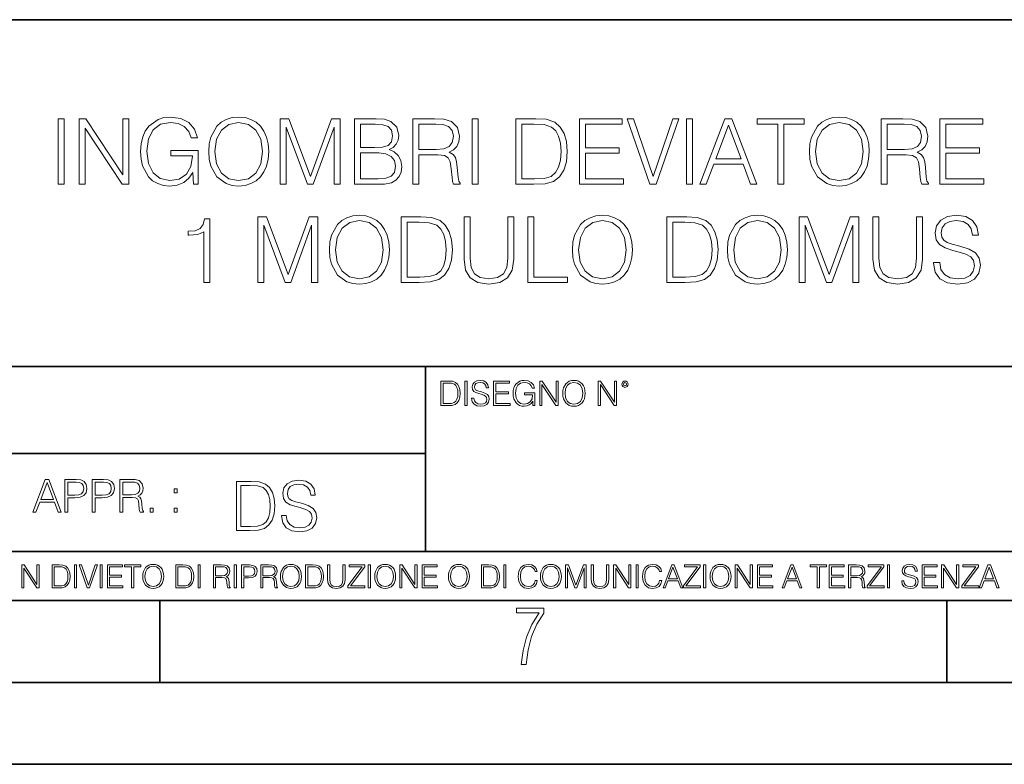
# Model space of a CAD drawing. Extents: x 0 to 420, y 0 to 297.
# Drawn here: x 305 to 365, y 0 to 46 of the extents above; entities that cross this region are included whole.
import ezdxf

# ---------------------------------------------------------------- set-up
doc = ezdxf.new("R2010")
doc.units = 0

msp = doc.modelspace()

# ---------------------------------------------------------------- linework, layer by layer
at = {"color": 7, "lineweight": 35}
for p, q in [((234.999802, 45.500252), (410, 45.500252)), ((254.999802, 24.300249), (410, 24.300249)), ((329.999786, 13.00025), (329.999786, 24.300249)), ((234.999802, 19.00025), (329.999786, 19.00025)), ((234.999802, 13.00025), (410, 13.00025)), ((25.000401, 9.99976), (410, 9.99976)), ((234.999802, 10.00025), (410, 10.00025)), ((313.75, 4.99976), (313.75, 9.99976)), ((361.875, 4.99976), (361.875, 9.99976)), ((267.5, 4.99976), (415, 4.99976)), ((0, 0), (420, 0)), ((0, 0), (420, 0))]:
    msp.add_line(p, q, dxfattribs=at)
at = {"color": 7, "lineweight": 18}
for points in [[(307.541718, 35.447609), (307.908905, 35.447609), (307.908905, 39.447609), (307.541718, 39.447609)], [(308.832397, 35.447609), (309.199585, 35.447609), (309.199585, 38.880154), (311.447144, 35.447609), (311.853271, 35.447609), (311.853271, 39.447609), (311.486084, 39.447609), (311.486084, 36.015064), (309.238525, 39.447609), (308.832397, 39.447609)], [(315.808777, 35.447609), (316.103607, 35.447609), (316.103607, 37.500462), (314.434631, 37.500462), (314.434631, 37.172226), (315.753143, 37.172226), (315.753143, 37.155537), (315.658569, 36.521324), (315.380402, 36.054008), (314.940887, 35.764717), (314.35675, 35.664577), (313.778168, 35.786968), (313.338654, 36.143021), (313.054932, 36.710472), (312.960358, 37.461517), (313.054932, 38.218124), (313.338654, 38.76889), (313.789307, 39.10825), (314.401245, 39.225079), (314.868561, 39.158318), (315.252441, 38.969166), (315.525024, 38.674313), (315.675232, 38.284882), (316.053558, 38.284882), (315.875519, 38.813396), (315.530609, 39.213951), (315.029907, 39.464298), (314.395691, 39.55331), (314.000702, 39.51437), (313.644653, 39.408665), (313.077179, 38.996983), (312.865784, 38.696568), (312.710022, 38.340515), (312.609863, 37.923271), (312.582062, 37.455956), (312.609863, 36.983074), (312.704468, 36.56583), (313.060516, 35.898235), (313.316406, 35.65345), (313.62796, 35.480988), (313.978455, 35.375286), (314.373444, 35.336342), (314.824066, 35.397541), (315.219055, 35.55331), (315.536163, 35.809223), (315.769836, 36.154144)], [(316.743408, 37.444828), (316.77121, 36.971947), (316.871338, 36.560265), (317.238525, 35.898235), (317.817108, 35.480988), (318.173157, 35.375286), (318.57373, 35.336342), (318.968719, 35.375286), (319.324768, 35.480988), (319.641876, 35.65345), (319.908905, 35.898235), (320.1203, 36.19865), (320.276093, 36.560265), (320.370667, 36.971947), (320.409607, 37.444828), (320.376221, 37.912144), (320.276093, 38.323826), (320.1203, 38.68544), (319.908905, 38.991421), (319.641876, 39.23064), (319.324768, 39.403103), (318.968719, 39.51437), (318.57373, 39.55331), (318.173157, 39.51437), (317.817108, 39.403103), (317.505554, 39.23064), (317.238525, 38.991421), (316.871338, 38.323826), (316.77121, 37.906578)], [(317.121704, 37.444828), (317.227386, 38.190308), (317.522247, 38.752197), (317.984009, 39.102684), (318.57373, 39.225079), (319.168976, 39.102684), (319.625183, 38.752197), (319.925598, 38.195869), (320.031311, 37.444828), (319.925598, 36.688221), (319.625183, 36.131893), (319.168976, 35.781406), (318.57373, 35.664577), (317.978455, 35.781406), (317.522247, 36.131893), (317.221832, 36.688221)], [(321.121704, 35.447609), (321.488861, 35.447609), (321.488861, 38.935787), (322.79068, 35.447609), (323.130035, 35.447609), (324.404022, 38.935787), (324.404022, 35.447609), (324.77121, 35.447609), (324.77121, 39.447609), (324.253815, 39.447609), (322.957581, 35.926052), (321.639099, 39.447609), (321.121704, 39.447609)], [(325.661346, 35.447609), (326.768433, 35.447609), (327.486084, 35.458736), (327.920044, 35.536621), (328.181519, 35.686829), (328.381775, 35.914925), (328.504181, 36.193089), (328.548676, 36.526886), (328.493042, 36.899624), (328.33728, 37.205605), (328.092499, 37.428139), (327.769836, 37.561657), (328.020172, 37.700737), (328.20932, 37.901016), (328.320587, 38.140236), (328.365082, 38.423965), (328.237122, 38.930225), (327.881073, 39.286274), (327.491669, 39.41423), (326.985413, 39.447609), (325.661346, 39.447609)], [(329.221832, 35.447609), (329.58902, 35.447609), (329.58902, 37.238987), (330.757294, 37.238987), (331.152283, 37.200043), (331.39151, 37.066525), (331.513916, 36.80505), (331.575104, 36.387802), (331.619629, 35.859291), (331.652985, 35.608944), (331.708618, 35.447609), (332.114746, 35.447609), (332.114746, 35.503242), (332.031311, 35.631199), (331.986786, 35.870419), (331.936707, 36.471252), (331.897766, 36.810612), (331.825439, 37.072086), (331.680817, 37.266804), (331.436035, 37.400322), (331.708618, 37.544968), (331.914459, 37.756371), (332.036865, 38.0401), (332.08136, 38.385021), (331.9534, 38.919098), (331.591797, 39.286274), (331.124481, 39.425354), (330.557037, 39.447609), (329.221832, 39.447609)], [(332.849091, 35.447609), (333.216278, 35.447609), (333.216278, 39.447609), (332.849091, 39.447609)], [(336.470795, 39.447609), (335.530609, 39.447609), (335.530609, 35.447609), (336.632141, 35.447609), (337.310852, 35.475426), (337.828247, 35.620071), (338.184296, 35.898235), (338.451324, 36.29879), (338.612671, 36.816177), (338.668304, 37.455956), (338.612671, 38.051224), (338.468018, 38.546356), (338.22879, 38.941349), (337.911682, 39.23064), (337.383179, 39.41423), (336.743408, 39.447609)], [(339.408203, 35.447609), (342.095276, 35.447609), (342.095276, 35.775841), (339.775391, 35.775841), (339.775391, 37.339127), (341.833801, 37.339127), (341.833801, 37.667358), (339.775391, 37.667358), (339.775391, 39.119377), (342.028503, 39.119377), (342.028503, 39.447609), (339.408203, 39.447609)], [(343.714203, 35.447609), (344.109192, 35.447609), (345.494446, 39.447609), (345.121704, 39.447609), (343.914459, 35.914925), (342.707245, 39.447609), (342.323364, 39.447609)], [(345.961761, 35.447609), (346.328918, 35.447609), (346.328918, 39.447609), (345.961761, 39.447609)], [(346.779541, 35.447609), (347.163422, 35.447609), (347.619629, 36.671532), (349.422119, 36.671532), (349.872742, 35.447609), (350.256592, 35.447609), (348.737823, 39.447609), (348.29834, 39.447609)], [(351.530609, 35.447609), (351.897766, 35.447609), (351.897766, 39.119377), (353.143951, 39.119377), (353.143951, 39.447609), (350.284424, 39.447609), (350.284424, 39.119377), (351.530609, 39.119377)], [(353.466614, 37.444828), (353.494446, 36.971947), (353.594574, 36.560265), (353.961761, 35.898235), (354.540344, 35.480988), (354.896393, 35.375286), (355.296936, 35.336342), (355.691925, 35.375286), (356.047974, 35.480988), (356.365082, 35.65345), (356.632141, 35.898235), (356.843536, 36.19865), (356.999298, 36.560265), (357.093872, 36.971947), (357.132812, 37.444828), (357.099457, 37.912144), (356.999298, 38.323826), (356.843536, 38.68544), (356.632141, 38.991421), (356.365082, 39.23064), (356.047974, 39.403103), (355.691925, 39.51437), (355.296936, 39.55331), (354.896393, 39.51437), (354.540344, 39.403103), (354.22879, 39.23064), (353.961761, 38.991421), (353.594574, 38.323826), (353.494446, 37.906578)], [(353.84494, 37.444828), (353.950623, 38.190308), (354.245483, 38.752197), (354.707245, 39.102684), (355.296936, 39.225079), (355.892212, 39.102684), (356.348389, 38.752197), (356.648834, 38.195869), (356.754517, 37.444828), (356.648834, 36.688221), (356.348389, 36.131893), (355.892212, 35.781406), (355.296936, 35.664577), (354.70166, 35.781406), (354.245483, 36.131893), (353.945068, 36.688221)], [(357.850494, 35.447609), (358.217651, 35.447609), (358.217651, 37.238987), (359.385956, 37.238987), (359.780945, 37.200043), (360.020172, 37.066525), (360.142578, 36.80505), (360.203766, 36.387802), (360.24826, 35.859291), (360.281647, 35.608944), (360.33728, 35.447609), (360.743408, 35.447609), (360.743408, 35.503242), (360.659943, 35.631199), (360.615448, 35.870419), (360.565369, 36.471252), (360.526428, 36.810612), (360.454102, 37.072086), (360.309448, 37.266804), (360.064667, 37.400322), (360.33728, 37.544968), (360.543121, 37.756371), (360.665497, 38.0401), (360.710022, 38.385021), (360.582062, 38.919098), (360.220459, 39.286274), (359.753143, 39.425354), (359.185669, 39.447609), (357.850494, 39.447609)], [(361.449921, 35.447609), (364.136993, 35.447609), (364.136993, 35.775841), (361.817108, 35.775841), (361.817108, 37.339127), (363.875519, 37.339127), (363.875519, 37.667358), (361.817108, 37.667358), (361.817108, 39.119377), (364.070251, 39.119377), (364.070251, 39.447609), (361.449921, 39.447609)], [(326.91864, 39.119377), (327.385956, 39.085995), (327.719757, 38.974731), (327.920044, 38.752197), (327.986786, 38.401711), (327.914459, 38.0401), (327.714172, 37.823132), (327.369263, 37.711864), (326.885254, 37.684048), (326.028503, 37.684048), (326.028503, 39.119377)], [(329.58902, 37.567219), (329.58902, 39.119377), (330.629333, 39.119377), (331.063293, 39.097122), (331.402649, 38.980293), (331.619629, 38.72438), (331.703064, 38.373894), (331.636292, 38.001156), (331.447144, 37.750809), (331.118927, 37.606163), (330.651611, 37.567219)], [(335.897766, 35.775841), (335.897766, 39.119377), (336.632141, 39.119377), (337.24408, 39.09156), (337.711395, 38.941349), (337.961761, 38.702129), (338.139771, 38.373894), (338.251038, 37.95665), (338.289978, 37.444828), (338.251038, 36.910751), (338.139771, 36.48238), (337.950623, 36.154144), (337.683594, 35.926052), (337.249664, 35.798096), (336.671082, 35.775841)], [(347.742004, 36.999763), (348.515289, 39.058178), (349.294159, 36.999763)], [(358.217651, 37.567219), (358.217651, 39.119377), (359.257996, 39.119377), (359.691925, 39.097122), (360.031311, 38.980293), (360.24826, 38.72438), (360.331726, 38.373894), (360.264954, 38.001156), (360.075806, 37.750809), (359.747559, 37.606163), (359.280243, 37.567219)], [(326.028503, 35.775841), (326.028503, 37.355816), (327.13562, 37.355816), (327.580658, 37.300182), (327.908905, 37.149975), (328.103607, 36.894062), (328.17038, 36.543575), (328.103607, 36.165272), (327.908905, 35.931614), (327.580658, 35.809223), (327.107788, 35.775841)], [(316.44574, 29.447609), (316.812927, 29.447609), (316.812927, 33.336342), (316.490265, 33.336342), (316.406799, 32.985855), (316.223206, 32.746635), (315.917236, 32.607552), (315.505554, 32.568611), (315.483307, 32.568611), (315.483307, 32.329388), (315.53894, 32.329388), (316.084137, 32.379459), (316.44574, 32.546356)], [(319.75589, 29.447609), (320.123077, 29.447609), (320.123077, 32.935787), (321.424896, 29.447609), (321.764252, 29.447609), (323.038239, 32.935787), (323.038239, 29.447609), (323.405396, 29.447609), (323.405396, 33.447609), (322.888031, 33.447609), (321.591766, 29.926052), (320.273285, 33.447609), (319.75589, 33.447609)], [(324.123077, 31.444828), (324.150879, 30.971949), (324.251038, 30.560265), (324.618195, 29.898235), (325.196777, 29.480989), (325.552826, 29.375286), (325.9534, 29.336344), (326.348389, 29.375286), (326.704437, 29.480989), (327.021545, 29.65345), (327.288574, 29.898235), (327.5, 30.198652), (327.655762, 30.560265), (327.750336, 30.971949), (327.789276, 31.444828), (327.75589, 31.912144), (327.655762, 32.323826), (327.5, 32.68544), (327.288574, 32.991421), (327.021545, 33.23064), (326.704437, 33.403103), (326.348389, 33.51437), (325.9534, 33.55331), (325.552826, 33.51437), (325.196777, 33.403103), (324.885254, 33.23064), (324.618195, 32.991421), (324.251038, 32.323826), (324.150879, 31.90658)], [(324.501373, 31.444828), (324.607086, 32.190308), (324.901947, 32.752197), (325.363678, 33.102684), (325.9534, 33.225079), (326.548676, 33.102684), (327.004852, 32.752197), (327.305267, 32.195869), (327.41098, 31.444828), (327.305267, 30.688221), (327.004852, 30.131893), (326.548676, 29.781406), (325.9534, 29.664577), (325.358124, 29.781406), (324.901947, 30.131893), (324.601501, 30.688221)], [(329.447144, 33.447609), (328.506927, 33.447609), (328.506927, 29.447609), (329.608459, 29.447609), (330.287201, 29.475426), (330.804565, 29.620071), (331.160614, 29.898235), (331.427673, 30.298792), (331.588989, 30.816177), (331.644623, 31.455954), (331.588989, 32.051224), (331.444366, 32.546356), (331.205139, 32.941349), (330.888031, 33.23064), (330.359528, 33.41423), (329.719727, 33.447609)], [(328.874115, 29.775843), (328.874115, 33.119377), (329.608459, 33.119377), (330.220428, 33.09156), (330.687744, 32.941349), (330.93811, 32.702129), (331.116119, 32.373894), (331.227386, 31.95665), (331.266327, 31.444828), (331.227386, 30.910751), (331.116119, 30.48238), (330.926971, 30.154146), (330.659943, 29.926052), (330.225983, 29.798096), (329.6474, 29.775843)], [(332.35672, 33.447609), (332.35672, 30.877373), (332.451294, 30.204216), (332.735046, 29.720209), (333.207916, 29.436481), (333.875519, 29.336344), (334.537537, 29.436481), (335.010406, 29.720209), (335.299713, 30.204216), (335.399841, 30.877373), (335.399841, 33.447609), (335.032684, 33.447609), (335.032684, 30.927443), (334.965912, 30.365551), (334.760071, 29.970558), (334.404022, 29.7369), (333.875519, 29.664577), (333.341431, 29.7369), (332.985382, 29.970558), (332.785095, 30.365551), (332.723907, 30.927443), (332.723907, 33.447609)], [(336.262146, 29.447609), (338.68219, 29.447609), (338.68219, 29.775843), (336.629333, 29.775843), (336.629333, 33.447609), (336.262146, 33.447609)], [(338.982605, 31.444828), (339.010406, 30.971949), (339.110565, 30.560265), (339.477722, 29.898235), (340.056305, 29.480989), (340.412354, 29.375286), (340.812927, 29.336344), (341.207916, 29.375286), (341.563965, 29.480989), (341.881073, 29.65345), (342.148102, 29.898235), (342.359497, 30.198652), (342.515289, 30.560265), (342.609863, 30.971949), (342.648804, 31.444828), (342.615417, 31.912144), (342.515289, 32.323826), (342.359497, 32.68544), (342.148102, 32.991421), (341.881073, 33.23064), (341.563965, 33.403103), (341.207916, 33.51437), (340.812927, 33.55331), (340.412354, 33.51437), (340.056305, 33.403103), (339.744781, 33.23064), (339.477722, 32.991421), (339.110565, 32.323826), (339.010406, 31.90658)], [(339.360901, 31.444828), (339.466614, 32.190308), (339.761475, 32.752197), (340.223206, 33.102684), (340.812927, 33.225079), (341.408203, 33.102684), (341.86438, 32.752197), (342.164795, 32.195869), (342.270508, 31.444828), (342.164795, 30.688221), (341.86438, 30.131893), (341.408203, 29.781406), (340.812927, 29.664577), (340.217651, 29.781406), (339.761475, 30.131893), (339.461029, 30.688221)], [(345.697479, 33.447609), (344.757294, 33.447609), (344.757294, 29.447609), (345.858826, 29.447609), (346.537537, 29.475426), (347.054932, 29.620071), (347.41098, 29.898235), (347.678009, 30.298792), (347.839355, 30.816177), (347.894989, 31.455954), (347.839355, 32.051224), (347.694702, 32.546356), (347.455475, 32.941349), (347.138367, 33.23064), (346.609863, 33.41423), (345.970093, 33.447609)], [(345.124451, 29.775843), (345.124451, 33.119377), (345.858826, 33.119377), (346.470764, 33.09156), (346.93811, 32.941349), (347.188446, 32.702129), (347.366455, 32.373894), (347.477722, 31.95665), (347.516663, 31.444828), (347.477722, 30.910751), (347.366455, 30.48238), (347.177307, 30.154146), (346.910278, 29.926052), (346.476349, 29.798096), (345.897766, 29.775843)], [(348.462433, 31.444828), (348.490265, 30.971949), (348.590393, 30.560265), (348.957581, 29.898235), (349.536133, 29.480989), (349.892212, 29.375286), (350.292755, 29.336344), (350.687744, 29.375286), (351.043793, 29.480989), (351.360901, 29.65345), (351.62793, 29.898235), (351.839355, 30.198652), (351.995117, 30.560265), (352.089691, 30.971949), (352.128632, 31.444828), (352.095276, 31.912144), (351.995117, 32.323826), (351.839355, 32.68544), (351.62793, 32.991421), (351.360901, 33.23064), (351.043793, 33.403103), (350.687744, 33.51437), (350.292755, 33.55331), (349.892212, 33.51437), (349.536133, 33.403103), (349.224609, 33.23064), (348.957581, 32.991421), (348.590393, 32.323826), (348.490265, 31.90658)], [(348.840729, 31.444828), (348.946442, 32.190308), (349.241302, 32.752197), (349.703064, 33.102684), (350.292755, 33.225079), (350.888031, 33.102684), (351.344208, 32.752197), (351.644623, 32.195869), (351.750336, 31.444828), (351.644623, 30.688221), (351.344208, 30.131893), (350.888031, 29.781406), (350.292755, 29.664577), (349.697479, 29.781406), (349.241302, 30.131893), (348.940887, 30.688221)], [(352.840729, 29.447609), (353.207916, 29.447609), (353.207916, 32.935787), (354.509705, 29.447609), (354.849091, 29.447609), (356.123077, 32.935787), (356.123077, 29.447609), (356.490234, 29.447609), (356.490234, 33.447609), (355.97287, 33.447609), (354.676636, 29.926052), (353.358124, 33.447609), (352.840729, 33.447609)], [(357.35257, 33.447609), (357.35257, 30.877373), (357.447144, 30.204216), (357.730865, 29.720209), (358.203735, 29.436481), (358.871338, 29.336344), (359.533356, 29.436481), (360.006256, 29.720209), (360.295532, 30.204216), (360.395691, 30.877373), (360.395691, 33.447609), (360.028503, 33.447609), (360.028503, 30.927443), (359.961731, 30.365551), (359.75589, 29.970558), (359.399841, 29.7369), (358.871338, 29.664577), (358.33725, 29.7369), (357.981201, 29.970558), (357.780945, 30.365551), (357.719727, 30.927443), (357.719727, 33.447609)], [(361.063263, 30.660404), (361.063263, 30.632587), (361.157837, 30.07626), (361.447144, 29.670139), (361.914459, 29.425356), (362.55423, 29.336344), (363.127258, 29.419792), (363.561188, 29.647886), (363.833801, 30.009501), (363.933929, 30.493505), (363.856049, 30.921879), (363.62793, 31.244549), (363.238525, 31.48377), (362.676636, 31.667358), (362.20932, 31.784187), (361.90332, 31.884327), (361.697479, 32.023407), (361.575104, 32.212559), (361.536163, 32.468472), (361.591797, 32.78558), (361.769806, 33.024799), (362.059082, 33.169445), (362.454102, 33.225079), (362.865784, 33.163883), (363.177307, 32.991421), (363.366455, 32.713257), (363.438782, 32.334953), (363.817108, 32.334953), (363.716949, 32.846775), (363.449921, 33.23064), (363.032684, 33.469864), (362.470795, 33.55331), (361.920013, 33.469864), (361.508331, 33.252895), (361.246857, 32.913532), (361.157837, 32.479599), (361.224609, 32.056789), (361.424896, 31.761934), (361.764252, 31.550529), (362.24826, 31.394758), (362.626556, 31.300182), (363.043793, 31.166664), (363.333099, 31.005327), (363.5, 30.777233), (363.555634, 30.454563), (363.488861, 30.126329), (363.294159, 29.875982), (362.982605, 29.714647), (362.559784, 29.664577), (362.08136, 29.731337), (361.730865, 29.926052), (361.513885, 30.237595), (361.441589, 30.660404)], [(331.297638, 23.421158), (330.945068, 23.421158), (330.945068, 21.921158), (331.358154, 21.921158), (331.612671, 21.931589), (331.806671, 21.98583), (331.940186, 22.090143), (332.040344, 22.240351), (332.10083, 22.43437), (332.121704, 22.674288), (332.10083, 22.897514), (332.0466, 23.083189), (331.956879, 23.23131), (331.837982, 23.339794), (331.639771, 23.40864), (331.399872, 23.421158)], [(331.082764, 22.044245), (331.082764, 23.298071), (331.358154, 23.298071), (331.587616, 23.28764), (331.762878, 23.23131), (331.85675, 23.141603), (331.923523, 23.018515), (331.96524, 22.862047), (331.979828, 22.670115), (331.96524, 22.469837), (331.923523, 22.309196), (331.85257, 22.18611), (331.752441, 22.100574), (331.589722, 22.052589), (331.372742, 22.044245)], [(332.409607, 21.921158), (332.547302, 21.921158), (332.547302, 23.421158), (332.409607, 23.421158)], [(332.820587, 22.375956), (332.820587, 22.365524), (332.856049, 22.156902), (332.964539, 22.004606), (333.139771, 21.912813), (333.3797, 21.879433), (333.594574, 21.910727), (333.757294, 21.996262), (333.859528, 22.131866), (333.897095, 22.31337), (333.867889, 22.474009), (333.782349, 22.595011), (333.636292, 22.684719), (333.425598, 22.753565), (333.250366, 22.797375), (333.13562, 22.834927), (333.058411, 22.887083), (333.012512, 22.958015), (332.997925, 23.053982), (333.018768, 23.172895), (333.085541, 23.262604), (333.194031, 23.316847), (333.342133, 23.337709), (333.496521, 23.31476), (333.613342, 23.250088), (333.684296, 23.145775), (333.711395, 23.003912), (333.853271, 23.003912), (333.815735, 23.195845), (333.715576, 23.339794), (333.559113, 23.429502), (333.348419, 23.460796), (333.141876, 23.429502), (332.987488, 23.348139), (332.889435, 23.220881), (332.856049, 23.058153), (332.881104, 22.899601), (332.956207, 22.78903), (333.083466, 22.709753), (333.264954, 22.651339), (333.40683, 22.615873), (333.563293, 22.565804), (333.671783, 22.505302), (333.734344, 22.419767), (333.755219, 22.298765), (333.730194, 22.175678), (333.657166, 22.081799), (333.540344, 22.021297), (333.381775, 22.002522), (333.202362, 22.027555), (333.070923, 22.100574), (332.989563, 22.217403), (332.962463, 22.375956)], [(334.157867, 21.921158), (335.165497, 21.921158), (335.165497, 22.044245), (334.295563, 22.044245), (334.295563, 22.630476), (335.067444, 22.630476), (335.067444, 22.753565), (334.295563, 22.753565), (334.295563, 23.298071), (335.140472, 23.298071), (335.140472, 23.421158), (334.157867, 23.421158)], [(336.567444, 21.921158), (336.67804, 21.921158), (336.67804, 22.690977), (336.052155, 22.690977), (336.052155, 22.56789), (336.5466, 22.56789), (336.5466, 22.56163), (336.511139, 22.323801), (336.40683, 22.148558), (336.242004, 22.040073), (336.022949, 22.002522), (335.805969, 22.048418), (335.641174, 22.181936), (335.53476, 22.394732), (335.499298, 22.676373), (335.53476, 22.9601), (335.641174, 23.166637), (335.81015, 23.293898), (336.039642, 23.337709), (336.214874, 23.312674), (336.358826, 23.241741), (336.46106, 23.131172), (336.517395, 22.985136), (336.659241, 22.985136), (336.592499, 23.183327), (336.463135, 23.333536), (336.275391, 23.427416), (336.037567, 23.460796), (335.889435, 23.446192), (335.75592, 23.406553), (335.543121, 23.252172), (335.463837, 23.139517), (335.405426, 23.005999), (335.367889, 22.849531), (335.357452, 22.674288), (335.367889, 22.496958), (335.403351, 22.34049), (335.536865, 22.090143), (335.632812, 21.998348), (335.749664, 21.933676), (335.881104, 21.894037), (336.029205, 21.879433), (336.198181, 21.902382), (336.346313, 21.960796), (336.46524, 22.056763), (336.552856, 22.18611)], [(336.982605, 21.921158), (337.1203, 21.921158), (337.1203, 23.208363), (337.963135, 21.921158), (338.115448, 21.921158), (338.115448, 23.421158), (337.977753, 23.421158), (337.977753, 22.133953), (337.134918, 23.421158), (336.982605, 23.421158)], [(338.386658, 22.670115), (338.397095, 22.492785), (338.434631, 22.338404), (338.572327, 22.090143), (338.789307, 21.933676), (338.922821, 21.894037), (339.073029, 21.879433), (339.22113, 21.894037), (339.354675, 21.933676), (339.473572, 21.998348), (339.57373, 22.090143), (339.652985, 22.202799), (339.711395, 22.338404), (339.746887, 22.492785), (339.761475, 22.670115), (339.748962, 22.845358), (339.711395, 22.999739), (339.652985, 23.135344), (339.57373, 23.250088), (339.473572, 23.339794), (339.354675, 23.404469), (339.22113, 23.446192), (339.073029, 23.460796), (338.922821, 23.446192), (338.789307, 23.404469), (338.672455, 23.339794), (338.572327, 23.250088), (338.434631, 22.999739), (338.397095, 22.843271)], [(338.528503, 22.670115), (338.568146, 22.949669), (338.678711, 23.160379), (338.851868, 23.291811), (339.073029, 23.337709), (339.296234, 23.291811), (339.467316, 23.160379), (339.579987, 22.951756), (339.619629, 22.670115), (339.579987, 22.386387), (339.467316, 22.177765), (339.296234, 22.046331), (339.073029, 22.002522), (338.849792, 22.046331), (338.678711, 22.177765), (338.566071, 22.386387)], [(340.552155, 21.921158), (340.68985, 21.921158), (340.68985, 23.208363), (341.532684, 21.921158), (341.684998, 21.921158), (341.684998, 23.421158), (341.547302, 23.421158), (341.547302, 22.133953), (340.704468, 23.421158), (340.552155, 23.421158)], [(342, 23.222965), (342.014618, 23.145775), (342.056335, 23.083189), (342.196106, 23.026859), (342.335876, 23.083189), (342.377625, 23.145775), (342.394287, 23.222965), (342.377625, 23.298071), (342.335876, 23.362743), (342.27121, 23.404469), (342.196106, 23.421158), (342.118927, 23.404469), (342.056335, 23.362743)], [(342.095978, 23.225052), (342.125183, 23.295984), (342.196106, 23.327278), (342.264954, 23.295984), (342.296234, 23.225052), (342.267029, 23.154119), (342.196106, 23.124912), (342.123077, 23.152035)], [(305.991028, 15.412767), (306.182983, 15.412767), (306.411072, 16.024729), (307.312317, 16.024729), (307.537628, 15.412767), (307.729553, 15.412767), (306.970184, 17.412767), (306.750427, 17.412767)], [(306.47226, 16.188845), (306.858917, 17.218052), (307.248352, 16.188845)], [(307.940979, 15.412767), (308.124542, 15.412767), (308.124542, 16.28064), (308.55014, 16.28064), (308.87561, 16.314018), (309.109253, 16.419722), (309.248352, 16.597746), (309.295624, 16.850876), (309.253906, 17.095661), (309.128723, 17.270905), (308.925659, 17.376606), (308.63916, 17.412767), (307.940979, 17.412767)], [(308.124542, 16.444756), (308.124542, 17.24865), (308.630798, 17.24865), (308.842224, 17.223616), (308.989655, 17.151293), (309.075867, 17.0289), (309.106476, 16.853657), (309.070312, 16.661724), (308.970184, 16.536551), (308.797699, 16.464228), (308.552917, 16.444756)], [(309.621063, 15.412767), (309.804657, 15.412767), (309.804657, 16.28064), (310.230255, 16.28064), (310.555695, 16.314018), (310.789368, 16.419722), (310.928436, 16.597746), (310.975739, 16.850876), (310.934021, 17.095661), (310.808838, 17.270905), (310.605774, 17.376606), (310.319275, 17.412767), (309.621063, 17.412767)], [(309.804657, 16.444756), (309.804657, 17.24865), (310.310913, 17.24865), (310.522339, 17.223616), (310.669769, 17.151293), (310.755981, 17.0289), (310.786591, 16.853657), (310.750427, 16.661724), (310.650299, 16.536551), (310.477814, 16.464228), (310.233032, 16.444756)], [(311.301178, 15.412767), (311.484772, 15.412767), (311.484772, 16.308456), (312.068909, 16.308456), (312.266418, 16.288984), (312.386017, 16.222225), (312.447235, 16.091488), (312.477814, 15.882865), (312.500061, 15.618608), (312.516754, 15.493435), (312.544586, 15.412767), (312.74765, 15.412767), (312.74765, 15.440584), (312.705933, 15.504561), (312.683655, 15.624172), (312.65863, 15.924589), (312.63916, 16.094269), (312.602997, 16.225006), (312.53067, 16.322365), (312.408295, 16.389124), (312.544586, 16.461447), (312.647491, 16.567148), (312.70871, 16.709013), (312.730957, 16.881474), (312.666962, 17.148512), (312.486176, 17.3321), (312.252502, 17.401642), (311.968781, 17.412767), (311.301178, 17.412767)], [(311.484772, 16.472572), (311.484772, 17.24865), (312.004944, 17.24865), (312.221924, 17.237524), (312.391602, 17.17911), (312.500061, 17.051155), (312.541809, 16.87591), (312.508423, 16.689541), (312.413849, 16.564367), (312.249725, 16.492044), (312.016083, 16.472572)], [(319.13974, 17.285646), (318.434601, 17.285646), (318.434601, 14.285647), (319.260742, 14.285647), (319.769775, 14.30651), (320.157837, 14.414993), (320.424866, 14.623617), (320.625153, 14.924034), (320.746155, 15.312073), (320.787872, 15.791906), (320.746155, 16.238359), (320.637665, 16.609709), (320.458252, 16.905952), (320.220398, 17.122921), (319.824036, 17.260612), (319.344208, 17.285646)], [(318.709991, 14.531822), (318.709991, 17.039473), (319.260742, 17.039473), (319.719727, 17.01861), (320.07019, 16.905952), (320.257965, 16.726538), (320.391479, 16.480362), (320.474945, 16.167427), (320.50415, 15.783561), (320.474945, 15.383005), (320.391479, 15.061726), (320.249603, 14.81555), (320.049347, 14.644479), (319.723877, 14.548512), (319.289948, 14.531822)], [(321.196777, 15.195244), (321.196777, 15.174381), (321.2677, 14.757135), (321.48468, 14.452546), (321.835144, 14.268957), (322.314972, 14.202198), (322.744751, 14.264785), (323.07019, 14.435856), (323.274658, 14.707066), (323.349762, 15.07007), (323.291351, 15.39135), (323.12027, 15.633352), (322.828186, 15.812768), (322.406769, 15.950459), (322.056305, 16.038082), (321.826813, 16.113186), (321.672424, 16.217497), (321.580627, 16.35936), (321.551422, 16.551294), (321.59314, 16.789124), (321.726654, 16.96854), (321.943634, 17.077024), (322.239868, 17.11875), (322.548645, 17.072851), (322.782288, 16.943506), (322.924164, 16.734882), (322.978394, 16.451155), (323.262146, 16.451155), (323.187042, 16.835022), (322.986755, 17.122921), (322.673828, 17.302338), (322.252411, 17.364923), (321.839325, 17.302338), (321.530548, 17.13961), (321.334473, 16.885092), (321.2677, 16.559639), (321.31778, 16.242533), (321.467987, 16.021391), (321.722504, 15.862838), (322.08551, 15.746009), (322.369232, 15.675077), (322.682159, 15.574938), (322.899139, 15.453937), (323.024292, 15.282866), (323.06604, 15.040863), (323.015961, 14.794687), (322.869934, 14.606927), (322.636261, 14.485926), (322.319153, 14.448374), (321.960327, 14.498443), (321.697449, 14.644479), (321.534729, 14.878137), (321.480499, 15.195244)], [(314.625244, 16.581057), (314.808838, 16.581057), (314.808838, 16.828623), (314.625244, 16.828623)], [(313.156555, 15.412767), (313.340118, 15.412767), (313.340118, 15.660334), (313.156555, 15.660334)], [(314.625244, 15.412767), (314.808838, 15.412767), (314.808838, 15.660334), (314.625244, 15.660334)], [(305.312256, 10.781829), (305.440796, 10.781829), (305.440796, 11.98322), (306.227417, 10.781829), (306.369568, 10.781829), (306.369568, 12.181828), (306.241058, 12.181828), (306.241058, 10.980438), (305.454407, 12.181828), (305.312256, 12.181828)], [(307.498932, 12.181828), (307.169861, 12.181828), (307.169861, 10.781829), (307.555389, 10.781829), (307.792938, 10.791565), (307.97403, 10.842191), (308.098633, 10.939548), (308.192108, 11.079742), (308.248566, 11.260827), (308.268066, 11.48475), (308.248566, 11.693094), (308.197937, 11.866391), (308.114227, 12.004639), (308.003235, 12.10589), (307.818237, 12.170146), (307.59433, 12.181828)], [(307.29837, 10.89671), (307.29837, 12.066947), (307.555389, 12.066947), (307.769592, 12.057211), (307.933136, 12.004639), (308.020752, 11.920911), (308.083069, 11.806029), (308.122009, 11.659993), (308.135651, 11.480855), (308.122009, 11.293929), (308.083069, 11.143998), (308.016876, 11.029117), (307.923401, 10.949284), (307.771515, 10.904499), (307.569031, 10.89671)], [(308.536743, 10.781829), (308.665283, 10.781829), (308.665283, 12.181828), (308.536743, 12.181828)], [(309.317566, 10.781829), (309.455811, 10.781829), (309.940643, 12.181828), (309.810181, 12.181828), (309.387665, 10.94539), (308.965118, 12.181828), (308.83078, 12.181828)], [(310.104187, 10.781829), (310.232727, 10.781829), (310.232727, 12.181828), (310.104187, 12.181828)], [(310.555939, 10.781829), (311.496399, 10.781829), (311.496399, 10.89671), (310.684448, 10.89671), (310.684448, 11.443859), (311.404907, 11.443859), (311.404907, 11.558742), (310.684448, 11.558742), (310.684448, 12.066947), (311.473053, 12.066947), (311.473053, 12.181828), (310.555939, 12.181828)], [(312.03186, 10.781829), (312.1604, 10.781829), (312.1604, 12.066947), (312.596558, 12.066947), (312.596558, 12.181828), (311.595703, 12.181828), (311.595703, 12.066947), (312.03186, 12.066947)], [(312.709473, 11.480855), (312.719238, 11.315348), (312.754272, 11.171259), (312.882782, 10.939548), (313.085266, 10.793511), (313.2099, 10.756516), (313.350098, 10.742886), (313.488342, 10.756516), (313.612976, 10.793511), (313.723938, 10.853873), (313.817413, 10.939548), (313.891418, 11.044694), (313.945923, 11.171259), (313.979034, 11.315348), (313.992645, 11.480855), (313.980957, 11.644416), (313.945923, 11.788505), (313.891418, 11.91507), (313.817413, 12.022162), (313.723938, 12.10589), (313.612976, 12.166252), (313.488342, 12.205194), (313.350098, 12.218824), (313.2099, 12.205194), (313.085266, 12.166252), (312.976257, 12.10589), (312.882782, 12.022162), (312.754272, 11.788505), (312.719238, 11.642468)], [(312.841888, 11.480855), (312.878876, 11.741774), (312.982086, 11.938436), (313.143707, 12.061106), (313.350098, 12.103943), (313.558441, 12.061106), (313.718109, 11.938436), (313.823242, 11.74372), (313.86026, 11.480855), (313.823242, 11.216043), (313.718109, 11.021328), (313.558441, 10.898658), (313.350098, 10.857768), (313.141754, 10.898658), (312.982086, 11.021328), (312.876953, 11.216043)], [(315.059692, 12.181828), (314.730621, 12.181828), (314.730621, 10.781829), (315.11615, 10.781829), (315.353699, 10.791565), (315.53479, 10.842191), (315.659424, 10.939548), (315.752869, 11.079742), (315.809326, 11.260827), (315.828827, 11.48475), (315.809326, 11.693094), (315.758728, 11.866391), (315.674988, 12.004639), (315.563995, 12.10589), (315.379028, 12.170146), (315.15509, 12.181828)], [(314.859131, 10.89671), (314.859131, 12.066947), (315.11615, 12.066947), (315.330353, 12.057211), (315.493896, 12.004639), (315.581543, 11.920911), (315.643829, 11.806029), (315.68277, 11.659993), (315.696411, 11.480855), (315.68277, 11.293929), (315.643829, 11.143998), (315.577637, 11.029117), (315.484161, 10.949284), (315.332275, 10.904499), (315.129791, 10.89671)], [(316.097534, 10.781829), (316.226044, 10.781829), (316.226044, 12.181828), (316.097534, 12.181828)], [(317.036041, 10.781829), (317.164551, 10.781829), (317.164551, 11.408811), (317.573456, 11.408811), (317.7117, 11.395181), (317.795441, 11.348449), (317.838257, 11.256933), (317.85968, 11.110897), (317.875275, 10.925918), (317.886963, 10.838296), (317.906433, 10.781829), (318.048553, 10.781829), (318.048553, 10.8013), (318.019348, 10.846085), (318.003784, 10.929812), (317.986267, 11.140104), (317.972626, 11.258881), (317.947327, 11.350396), (317.896667, 11.418547), (317.811005, 11.465278), (317.906433, 11.515904), (317.978455, 11.589895), (318.021301, 11.6892), (318.036865, 11.809923), (317.992096, 11.99685), (317.86554, 12.125361), (317.701965, 12.17404), (317.503357, 12.181828), (317.036041, 12.181828)], [(317.164551, 11.523693), (317.164551, 12.066947), (317.528687, 12.066947), (317.680542, 12.059158), (317.799316, 12.018269), (317.875275, 11.928699), (317.90448, 11.806029), (317.881104, 11.67557), (317.814911, 11.587949), (317.700012, 11.537323), (317.536469, 11.523693)], [(318.305573, 10.781829), (318.434082, 10.781829), (318.434082, 12.181828), (318.305573, 12.181828)], [(318.757324, 10.781829), (318.885834, 10.781829), (318.885834, 11.389339), (319.183746, 11.389339), (319.41156, 11.412705), (319.575134, 11.486697), (319.672485, 11.611315), (319.705566, 11.788505), (319.676392, 11.959854), (319.588745, 12.082524), (319.446594, 12.156516), (319.246063, 12.181828), (318.757324, 12.181828)], [(318.885834, 11.504221), (318.885834, 12.066947), (319.240204, 12.066947), (319.388184, 12.049423), (319.491394, 11.998796), (319.551758, 11.913122), (319.573181, 11.790452), (319.547852, 11.656098), (319.477783, 11.568477), (319.357056, 11.517851), (319.185699, 11.504221)], [(319.933411, 10.781829), (320.06192, 10.781829), (320.06192, 11.408811), (320.470825, 11.408811), (320.60907, 11.395181), (320.69278, 11.348449), (320.735626, 11.256933), (320.75705, 11.110897), (320.772614, 10.925918), (320.784302, 10.838296), (320.803772, 10.781829), (320.945923, 10.781829), (320.945923, 10.8013), (320.916718, 10.846085), (320.901123, 10.929812), (320.883606, 11.140104), (320.869995, 11.258881), (320.844666, 11.350396), (320.794037, 11.418547), (320.708374, 11.465278), (320.803772, 11.515904), (320.875824, 11.589895), (320.91864, 11.6892), (320.934235, 11.809923), (320.889465, 11.99685), (320.762878, 12.125361), (320.599304, 12.17404), (320.400696, 12.181828), (319.933411, 12.181828)], [(320.06192, 11.523693), (320.06192, 12.066947), (320.426025, 12.066947), (320.577911, 12.059158), (320.696686, 12.018269), (320.772614, 11.928699), (320.801819, 11.806029), (320.778442, 11.67557), (320.71225, 11.587949), (320.597382, 11.537323), (320.433807, 11.523693)], [(321.132843, 11.480855), (321.142578, 11.315348), (321.177612, 11.171259), (321.306152, 10.939548), (321.508636, 10.793511), (321.63324, 10.756516), (321.773438, 10.742886), (321.911682, 10.756516), (322.036316, 10.793511), (322.147308, 10.853873), (322.240784, 10.939548), (322.314758, 11.044694), (322.369263, 11.171259), (322.402374, 11.315348), (322.416016, 11.480855), (322.404327, 11.644416), (322.369263, 11.788505), (322.314758, 11.91507), (322.240784, 12.022162), (322.147308, 12.10589), (322.036316, 12.166252), (321.911682, 12.205194), (321.773438, 12.218824), (321.63324, 12.205194), (321.508636, 12.166252), (321.399597, 12.10589), (321.306152, 12.022162), (321.177612, 11.788505), (321.142578, 11.642468)], [(321.265259, 11.480855), (321.302246, 11.741774), (321.405457, 11.938436), (321.567047, 12.061106), (321.773438, 12.103943), (321.981812, 12.061106), (322.141479, 11.938436), (322.246613, 11.74372), (322.2836, 11.480855), (322.246613, 11.216043), (322.141479, 11.021328), (321.981812, 10.898658), (321.773438, 10.857768), (321.565125, 10.898658), (321.405457, 11.021328), (321.300293, 11.216043)], [(322.996277, 12.181828), (322.667175, 12.181828), (322.667175, 10.781829), (323.052734, 10.781829), (323.290283, 10.791565), (323.471375, 10.842191), (323.595978, 10.939548), (323.689453, 11.079742), (323.745911, 11.260827), (323.765381, 11.48475), (323.745911, 11.693094), (323.695282, 11.866391), (323.611572, 12.004639), (323.50058, 12.10589), (323.315582, 12.170146), (323.091675, 12.181828)], [(322.795715, 10.89671), (322.795715, 12.066947), (323.052734, 12.066947), (323.266907, 12.057211), (323.430481, 12.004639), (323.518097, 11.920911), (323.580414, 11.806029), (323.619354, 11.659993), (323.632996, 11.480855), (323.619354, 11.293929), (323.580414, 11.143998), (323.514221, 11.029117), (323.420746, 10.949284), (323.26886, 10.904499), (323.066345, 10.89671)], [(324.014618, 12.181828), (324.014618, 11.282246), (324.047729, 11.046641), (324.147034, 10.877239), (324.312531, 10.777935), (324.546204, 10.742886), (324.777893, 10.777935), (324.94342, 10.877239), (325.044678, 11.046641), (325.079712, 11.282246), (325.079712, 12.181828), (324.951202, 12.181828), (324.951202, 11.29977), (324.927826, 11.103108), (324.855774, 10.964861), (324.731171, 10.88308), (324.546204, 10.857768), (324.359253, 10.88308), (324.23465, 10.964861), (324.164551, 11.103108), (324.143127, 11.29977), (324.143127, 12.181828)], [(325.25885, 10.781829), (326.298615, 10.781829), (326.298615, 10.89671), (325.410736, 10.89671), (326.285004, 12.070842), (326.285004, 12.181828), (325.325043, 12.181828), (325.325043, 12.066947), (326.125336, 12.066947), (325.25885, 10.900605)], [(326.499176, 10.781829), (326.627686, 10.781829), (326.627686, 12.181828), (326.499176, 12.181828)], [(326.890564, 11.480855), (326.900299, 11.315348), (326.935333, 11.171259), (327.063843, 10.939548), (327.266357, 10.793511), (327.390961, 10.756516), (327.531158, 10.742886), (327.669403, 10.756516), (327.794037, 10.793511), (327.905029, 10.853873), (327.998474, 10.939548), (328.072479, 11.044694), (328.126984, 11.171259), (328.160095, 11.315348), (328.173706, 11.480855), (328.162048, 11.644416), (328.126984, 11.788505), (328.072479, 11.91507), (327.998474, 12.022162), (327.905029, 12.10589), (327.794037, 12.166252), (327.669403, 12.205194), (327.531158, 12.218824), (327.390961, 12.205194), (327.266357, 12.166252), (327.157318, 12.10589), (327.063843, 12.022162), (326.935333, 11.788505), (326.900299, 11.642468)], [(327.022949, 11.480855), (327.059937, 11.741774), (327.163147, 11.938436), (327.324768, 12.061106), (327.531158, 12.103943), (327.739502, 12.061106), (327.89917, 11.938436), (328.004333, 11.74372), (328.041321, 11.480855), (328.004333, 11.216043), (327.89917, 11.021328), (327.739502, 10.898658), (327.531158, 10.857768), (327.322815, 10.898658), (327.163147, 11.021328), (327.058014, 11.216043)], [(328.424896, 10.781829), (328.553406, 10.781829), (328.553406, 11.98322), (329.340057, 10.781829), (329.482208, 10.781829), (329.482208, 12.181828), (329.353699, 12.181828), (329.353699, 10.980438), (328.567047, 12.181828), (328.424896, 12.181828)], [(329.795715, 10.781829), (330.736176, 10.781829), (330.736176, 10.89671), (329.924225, 10.89671), (329.924225, 11.443859), (330.644653, 11.443859), (330.644653, 11.558742), (329.924225, 11.558742), (329.924225, 12.066947), (330.712799, 12.066947), (330.712799, 12.181828), (329.795715, 12.181828)], [(331.400146, 11.480855), (331.409882, 11.315348), (331.444946, 11.171259), (331.573456, 10.939548), (331.77594, 10.793511), (331.900574, 10.756516), (332.040771, 10.742886), (332.179016, 10.756516), (332.303619, 10.793511), (332.414612, 10.853873), (332.508087, 10.939548), (332.582062, 11.044694), (332.636597, 11.171259), (332.669678, 11.315348), (332.683319, 11.480855), (332.671631, 11.644416), (332.636597, 11.788505), (332.582062, 11.91507), (332.508087, 12.022162), (332.414612, 12.10589), (332.303619, 12.166252), (332.179016, 12.205194), (332.040771, 12.218824), (331.900574, 12.205194), (331.77594, 12.166252), (331.666901, 12.10589), (331.573456, 12.022162), (331.444946, 11.788505), (331.409882, 11.642468)], [(331.532562, 11.480855), (331.56955, 11.741774), (331.67276, 11.938436), (331.834351, 12.061106), (332.040771, 12.103943), (332.249115, 12.061106), (332.408783, 11.938436), (332.513916, 11.74372), (332.550903, 11.480855), (332.513916, 11.216043), (332.408783, 11.021328), (332.249115, 10.898658), (332.040771, 10.857768), (331.832428, 10.898658), (331.67276, 11.021328), (331.567596, 11.216043)], [(333.750366, 12.181828), (333.421295, 12.181828), (333.421295, 10.781829), (333.806824, 10.781829), (334.044373, 10.791565), (334.225464, 10.842191), (334.350098, 10.939548), (334.443542, 11.079742), (334.5, 11.260827), (334.51947, 11.48475), (334.5, 11.693094), (334.449402, 11.866391), (334.365662, 12.004639), (334.254669, 12.10589), (334.069702, 12.170146), (333.845764, 12.181828)], [(333.549805, 10.89671), (333.549805, 12.066947), (333.806824, 12.066947), (334.020996, 12.057211), (334.18457, 12.004639), (334.272186, 11.920911), (334.334503, 11.806029), (334.373444, 11.659993), (334.387085, 11.480855), (334.373444, 11.293929), (334.334503, 11.143998), (334.268311, 11.029117), (334.174835, 10.949284), (334.022949, 10.904499), (333.820465, 10.89671)], [(334.788177, 10.781829), (334.916687, 10.781829), (334.916687, 12.181828), (334.788177, 12.181828)], [(336.708069, 11.239408), (336.669128, 11.077795), (336.581512, 10.957072), (336.45105, 10.88308), (336.2836, 10.857768), (336.081085, 10.898658), (335.929199, 11.019381), (335.831848, 11.21799), (335.798767, 11.486697), (335.831848, 11.751509), (335.927277, 11.944277), (336.077209, 12.063053), (336.279694, 12.103943), (336.439362, 12.080577), (336.565918, 12.014374), (336.653564, 11.909228), (336.694458, 11.772927), (336.821014, 11.772927), (336.774292, 11.955959), (336.6633, 12.096154), (336.49585, 12.185723), (336.279694, 12.218824), (336.026581, 12.168199), (335.921417, 12.107838), (335.831848, 12.02411), (335.709167, 11.794346), (335.676086, 11.64831), (335.666351, 11.48475), (335.676086, 11.317295), (335.709167, 11.171259), (335.829895, 10.937601), (336.022675, 10.791565), (336.275818, 10.742886), (336.499725, 10.777935), (336.671082, 10.873344), (336.783997, 11.029117), (336.834656, 11.239408)], [(337.021576, 11.480855), (337.031311, 11.315348), (337.066345, 11.171259), (337.194855, 10.939548), (337.397369, 10.793511), (337.521973, 10.756516), (337.66217, 10.742886), (337.800415, 10.756516), (337.925049, 10.793511), (338.036041, 10.853873), (338.129486, 10.939548), (338.203491, 11.044694), (338.257996, 11.171259), (338.291107, 11.315348), (338.304749, 11.480855), (338.29306, 11.644416), (338.257996, 11.788505), (338.203491, 11.91507), (338.129486, 12.022162), (338.036041, 12.10589), (337.925049, 12.166252), (337.800415, 12.205194), (337.66217, 12.218824), (337.521973, 12.205194), (337.397369, 12.166252), (337.28833, 12.10589), (337.194855, 12.022162), (337.066345, 11.788505), (337.031311, 11.642468)], [(337.153961, 11.480855), (337.190979, 11.741774), (337.294159, 11.938436), (337.45578, 12.061106), (337.66217, 12.103943), (337.870514, 12.061106), (338.030182, 11.938436), (338.135345, 11.74372), (338.172333, 11.480855), (338.135345, 11.216043), (338.030182, 11.021328), (337.870514, 10.898658), (337.66217, 10.857768), (337.453827, 10.898658), (337.294159, 11.021328), (337.189026, 11.216043)], [(338.553955, 10.781829), (338.682495, 10.781829), (338.682495, 12.002691), (339.138123, 10.781829), (339.256897, 10.781829), (339.702789, 12.002691), (339.702789, 10.781829), (339.831299, 10.781829), (339.831299, 12.181828), (339.650208, 12.181828), (339.196533, 10.949284), (338.735046, 12.181828), (338.553955, 12.181828)], [(340.133118, 12.181828), (340.133118, 11.282246), (340.166199, 11.046641), (340.265503, 10.877239), (340.43103, 10.777935), (340.664673, 10.742886), (340.896393, 10.777935), (341.06189, 10.877239), (341.163147, 11.046641), (341.198212, 11.282246), (341.198212, 12.181828), (341.069702, 12.181828), (341.069702, 11.29977), (341.046326, 11.103108), (340.974274, 10.964861), (340.84967, 10.88308), (340.664673, 10.857768), (340.477753, 10.88308), (340.353149, 10.964861), (340.283051, 11.103108), (340.261627, 11.29977), (340.261627, 12.181828)], [(341.5, 10.781829), (341.62854, 10.781829), (341.62854, 11.98322), (342.415161, 10.781829), (342.557312, 10.781829), (342.557312, 12.181828), (342.428802, 12.181828), (342.428802, 10.980438), (341.642151, 12.181828), (341.5, 12.181828)], [(342.880554, 10.781829), (343.009064, 10.781829), (343.009064, 12.181828), (342.880554, 12.181828)], [(344.31366, 11.239408), (344.274689, 11.077795), (344.187073, 10.957072), (344.05661, 10.88308), (343.88916, 10.857768), (343.686646, 10.898658), (343.53479, 11.019381), (343.437439, 11.21799), (343.404327, 11.486697), (343.437439, 11.751509), (343.532837, 11.944277), (343.68277, 12.063053), (343.885254, 12.103943), (344.044922, 12.080577), (344.171509, 12.014374), (344.259125, 11.909228), (344.300018, 11.772927), (344.426575, 11.772927), (344.379852, 11.955959), (344.26886, 12.096154), (344.10141, 12.185723), (343.885254, 12.218824), (343.632141, 12.168199), (343.526978, 12.107838), (343.437439, 12.02411), (343.314758, 11.794346), (343.281647, 11.64831), (343.271912, 11.48475), (343.281647, 11.317295), (343.314758, 11.171259), (343.435486, 10.937601), (343.628235, 10.791565), (343.881378, 10.742886), (344.105286, 10.777935), (344.276642, 10.873344), (344.389587, 11.029117), (344.440216, 11.239408)], [(344.521973, 10.781829), (344.656342, 10.781829), (344.81601, 11.210201), (345.446899, 11.210201), (345.604614, 10.781829), (345.738953, 10.781829), (345.207397, 12.181828), (345.053558, 12.181828)], [(344.858826, 11.325084), (345.129517, 12.045528), (345.4021, 11.325084)], [(345.764282, 10.781829), (346.804047, 10.781829), (346.804047, 10.89671), (345.916138, 10.89671), (346.790405, 12.070842), (346.790405, 12.181828), (345.830475, 12.181828), (345.830475, 12.066947), (346.630737, 12.066947), (345.764282, 10.900605)], [(347.004578, 10.781829), (347.133118, 10.781829), (347.133118, 12.181828), (347.004578, 12.181828)], [(347.395966, 11.480855), (347.405701, 11.315348), (347.440765, 11.171259), (347.569275, 10.939548), (347.771759, 10.793511), (347.896393, 10.756516), (348.036591, 10.742886), (348.174835, 10.756516), (348.299438, 10.793511), (348.410431, 10.853873), (348.503906, 10.939548), (348.577881, 11.044694), (348.632416, 11.171259), (348.665527, 11.315348), (348.679138, 11.480855), (348.66745, 11.644416), (348.632416, 11.788505), (348.577881, 11.91507), (348.503906, 12.022162), (348.410431, 12.10589), (348.299438, 12.166252), (348.174835, 12.205194), (348.036591, 12.218824), (347.896393, 12.205194), (347.771759, 12.166252), (347.66272, 12.10589), (347.569275, 12.022162), (347.440765, 11.788505), (347.405701, 11.642468)], [(347.528381, 11.480855), (347.565369, 11.741774), (347.668579, 11.938436), (347.8302, 12.061106), (348.036591, 12.103943), (348.244934, 12.061106), (348.404602, 11.938436), (348.509735, 11.74372), (348.546753, 11.480855), (348.509735, 11.216043), (348.404602, 11.021328), (348.244934, 10.898658), (348.036591, 10.857768), (347.828247, 10.898658), (347.668579, 11.021328), (347.563416, 11.216043)], [(348.930328, 10.781829), (349.058838, 10.781829), (349.058838, 11.98322), (349.84549, 10.781829), (349.98761, 10.781829), (349.98761, 12.181828), (349.859131, 12.181828), (349.859131, 10.980438), (349.072449, 12.181828), (348.930328, 12.181828)], [(350.301117, 10.781829), (351.241577, 10.781829), (351.241577, 10.89671), (350.429626, 10.89671), (350.429626, 11.443859), (351.150085, 11.443859), (351.150085, 11.558742), (350.429626, 11.558742), (350.429626, 12.066947), (351.218231, 12.066947), (351.218231, 12.181828), (350.301117, 12.181828)], [(351.800415, 10.781829), (351.934784, 10.781829), (352.094452, 11.210201), (352.725311, 11.210201), (352.883026, 10.781829), (353.017395, 10.781829), (352.485809, 12.181828), (352.332001, 12.181828)], [(352.137268, 11.325084), (352.407928, 12.045528), (352.680542, 11.325084)], [(353.950073, 10.781829), (354.078583, 10.781829), (354.078583, 12.066947), (354.51474, 12.066947), (354.51474, 12.181828), (353.513916, 12.181828), (353.513916, 12.066947), (353.950073, 12.066947)], [(354.688049, 10.781829), (355.62851, 10.781829), (355.62851, 10.89671), (354.816559, 10.89671), (354.816559, 11.443859), (355.536987, 11.443859), (355.536987, 11.558742), (354.816559, 11.558742), (354.816559, 12.066947), (355.605133, 12.066947), (355.605133, 12.181828), (354.688049, 12.181828)], [(355.866058, 10.781829), (355.994568, 10.781829), (355.994568, 11.408811), (356.403473, 11.408811), (356.541718, 11.395181), (356.625458, 11.348449), (356.668274, 11.256933), (356.689697, 11.110897), (356.705292, 10.925918), (356.71698, 10.838296), (356.73645, 10.781829), (356.878571, 10.781829), (356.878571, 10.8013), (356.849365, 10.846085), (356.833801, 10.929812), (356.816284, 11.140104), (356.802643, 11.258881), (356.777344, 11.350396), (356.726685, 11.418547), (356.641022, 11.465278), (356.73645, 11.515904), (356.808472, 11.589895), (356.851318, 11.6892), (356.866882, 11.809923), (356.822113, 11.99685), (356.695557, 12.125361), (356.531982, 12.17404), (356.333374, 12.181828), (355.866058, 12.181828)], [(355.994568, 11.523693), (355.994568, 12.066947), (356.358704, 12.066947), (356.510559, 12.059158), (356.629333, 12.018269), (356.705292, 11.928699), (356.734497, 11.806029), (356.711121, 11.67557), (356.644928, 11.587949), (356.530029, 11.537323), (356.366486, 11.523693)], [(357.003204, 10.781829), (358.042969, 10.781829), (358.042969, 10.89671), (357.15509, 10.89671), (358.029358, 12.070842), (358.029358, 12.181828), (357.069397, 12.181828), (357.069397, 12.066947), (357.86969, 12.066947), (357.003204, 10.900605)], [(358.24353, 10.781829), (358.37204, 10.781829), (358.37204, 12.181828), (358.24353, 12.181828)], [(359.113892, 11.206307), (359.113892, 11.196571), (359.147003, 11.001857), (359.24826, 10.859715), (359.411804, 10.77404), (359.635742, 10.742886), (359.836304, 10.772093), (359.988159, 10.851926), (360.083588, 10.978491), (360.118622, 11.147893), (360.09137, 11.297823), (360.011536, 11.410758), (359.875244, 11.494485), (359.678589, 11.558742), (359.515015, 11.599631), (359.407898, 11.63468), (359.335876, 11.683359), (359.29303, 11.749562), (359.279419, 11.83913), (359.298889, 11.950118), (359.361176, 12.033846), (359.462433, 12.084472), (359.600677, 12.103943), (359.744781, 12.082524), (359.853821, 12.022162), (359.920013, 11.924806), (359.945312, 11.792399), (360.077728, 11.792399), (360.042694, 11.971537), (359.949219, 12.10589), (359.803192, 12.189617), (359.606537, 12.218824), (359.413757, 12.189617), (359.269653, 12.113679), (359.178162, 11.994903), (359.147003, 11.843025), (359.170349, 11.695042), (359.240479, 11.591843), (359.359253, 11.517851), (359.528625, 11.463331), (359.661041, 11.430229), (359.807068, 11.383498), (359.908325, 11.32703), (359.966736, 11.247197), (359.986206, 11.134263), (359.96286, 11.019381), (359.894714, 10.931759), (359.785675, 10.875292), (359.637695, 10.857768), (359.470215, 10.881133), (359.347565, 10.949284), (359.271606, 11.058324), (359.246307, 11.206307)], [(360.362, 10.781829), (361.30249, 10.781829), (361.30249, 10.89671), (360.49054, 10.89671), (360.49054, 11.443859), (361.210968, 11.443859), (361.210968, 11.558742), (360.49054, 11.558742), (360.49054, 12.066947), (361.279114, 12.066947), (361.279114, 12.181828), (360.362, 12.181828)], [(361.540039, 10.781829), (361.668549, 10.781829), (361.668549, 11.98322), (362.4552, 10.781829), (362.597351, 10.781829), (362.597351, 12.181828), (362.468842, 12.181828), (362.468842, 10.980438), (361.68219, 12.181828), (361.540039, 12.181828)], [(362.788177, 10.781829), (363.827942, 10.781829), (363.827942, 10.89671), (362.940063, 10.89671), (363.814331, 12.070842), (363.814331, 12.181828), (362.85437, 12.181828), (362.85437, 12.066947), (363.654663, 12.066947), (362.788177, 10.900605)], [(363.853271, 10.781829), (363.98761, 10.781829), (364.147278, 11.210201), (364.778137, 11.210201), (364.935852, 10.781829), (365.070221, 10.781829), (364.538635, 12.181828), (364.384827, 12.181828)], [(364.190125, 11.325084), (364.460754, 12.045528), (364.733368, 11.325084)], [(335.857758, 6.096565), (336.158447, 6.096565), (336.271179, 6.984485), (336.487305, 7.81133), (336.806763, 8.563008), (337.229584, 9.239518), (337.229584, 9.544888), (335.552399, 9.544888), (335.552399, 9.263008), (336.942993, 9.263008), (336.506073, 8.548914), (336.181915, 7.778444), (335.961121, 6.956297)]]:
    msp.add_lwpolyline(points, close=True, dxfattribs=at)

doc.saveas('drawing.dxf')
